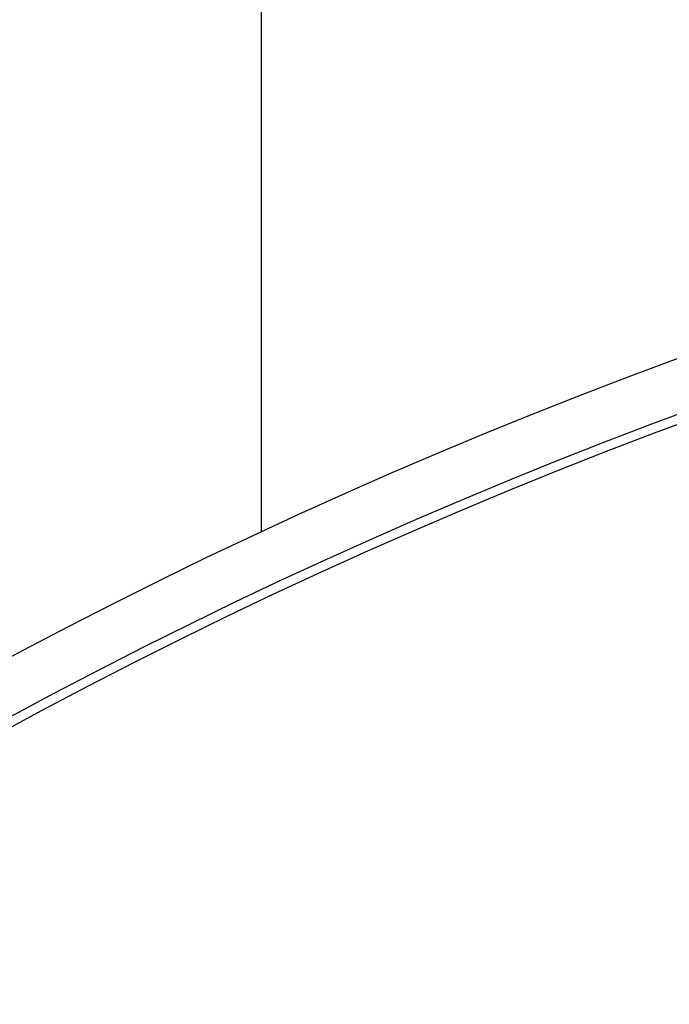
# Model space of a CAD drawing. Units: millimetres. Extents: x 0 to 210, y 0 to 297.
# Drawn here: x 48 to 49, y 251 to 253 of the extents above; entities that cross this region are included whole.
import ezdxf

# ---------------------------------------------------------------- set-up
doc = ezdxf.new("R2010")
doc.units = ezdxf.units.MM
doc.styles.add('SLDTEXTSTYLE0', font='TXT', dxfattribs={"width": 0.605})
doc.dimstyles.new('SLDDIMSTYLE1', dxfattribs={"dimtxt": 2.568319, "dimasz": 3, "dimexe": 0, "dimexo": 0.0625, "dimgap": 0.64208, "dimtad": 1, "dimlfac": 25, "dimrnd": 1e-09, "dimzin": 12, "dimdsep": 46, "dimtxsty": 'SLDTEXTSTYLE0', "dimsah": 1, "dimcen": 0.09, "dimadec": 0, "dimazin": 3, "dimtfac": 1, "dimtdec": 1, "dimtofl": 0, "dimtmove": 0, "dimatfit": 3, "dimfxl": 1, "dimfrac": 2, "dimtolj": 1, "dimtzin": 12, "dimarcsym": 0})

# ---------------------------------------------------------------- blocks, each defined once
blk = doc.blocks.new('_D_5')
at = {"color": 7, "linetype": 'Continuous', "lineweight": 0}
for p, q in [((48.3569, 259.7742), (48.3569, 268.7742)), ((62.7185, 244.3942), (62.7185, 268.7742)), ((48.3569, 267.7742), (62.7185, 267.7742))]:
    blk.add_line(p, q, dxfattribs=at)
at = {"color": 7, "linetype": 'Continuous', "lineweight": 18}
for points in [[(48.3569, 267.7742), (51.3569, 267.0242), (51.3569, 268.5242)], [(62.7185, 267.7742), (59.7185, 268.5242), (59.7185, 267.0242)]]:
    blk.add_solid(points, dxfattribs=at)
at = {"color": 7, "linetype": 'Continuous', "lineweight": 18, "insert": (52.5979, 271.1849), "char_height": 2.64583, "attachment_point": 1, "style": 'SLDTEXTSTYLE0'}
blk.add_mtext('359', dxfattribs=at)

msp = doc.modelspace()

# ---------------------------------------------------------------- linework, layer by layer
at = {"color": 7, "linetype": 'Continuous', "lineweight": 25}
msp.add_line((48.35695, 253.27423), (48.35695, 251.60601), dxfattribs=at)
msp.add_circle((53.38921, 243.39418), 7.78, dxfattribs=at)
for radius, start, end in [(11.88932, 54.747089, 125.252911), (11.77124, 54.850905, 125.149095), (11.75, 53.862226, 126.137774)]:
    msp.add_arc((53.38921, 240.83418), radius, start, end, dxfattribs=at)

# ---------------------------------------------------------------- dimensions: what is measured, and where the dimension line sits
at = {"color": 7, "linetype": 'Continuous', "lineweight": 18}
dim = msp.add_linear_dim(base=(62.71853, 267.77423), p1=(48.35695, 258.77423), p2=(62.71853, 243.39418), dimstyle='SLDDIMSTYLE1', dxfattribs=at)
dim.commit()
dim.dimension.update_dxf_attribs({"geometry": '_D_5', "text_midpoint": (55.53774, 267.77423), "dimtype": 160})

doc.saveas('drawing.dxf')
